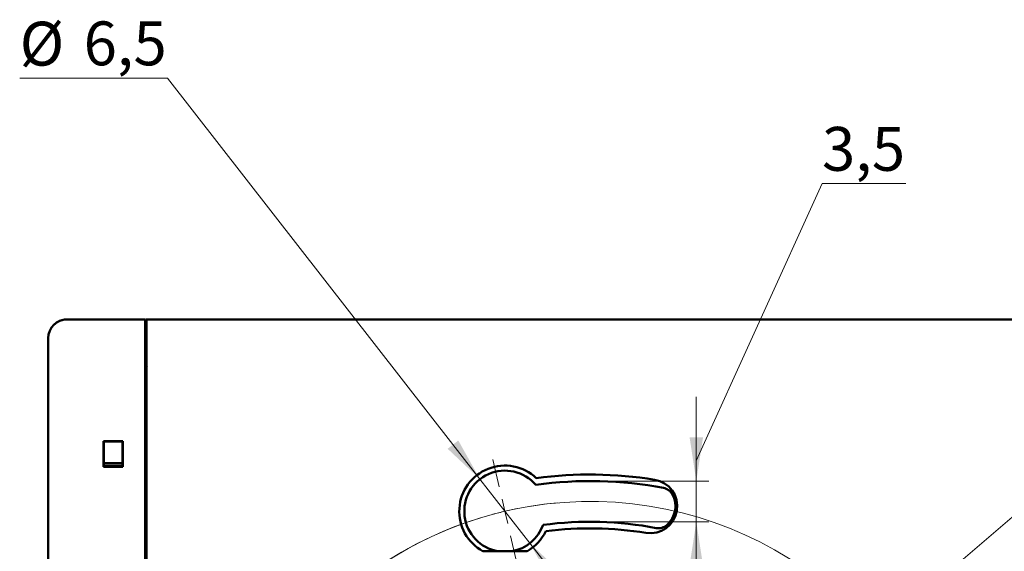
# Model space of a CAD drawing. Units: millimetres. Extents: x 25 to 404, y 128 to 242.
# Drawn here: x 283 to 362, y 198 to 240 of the extents above; entities that cross this region are included whole.
import ezdxf

# ---------------------------------------------------------------- set-up
doc = ezdxf.new("R2010")
doc.units = ezdxf.units.MM
doc.styles.add('SLDTEXTSTYLE0', font='TXT', dxfattribs={"width": 0.605})
doc.dimstyles.new('SLDDIMSTYLE1', dxfattribs={"dimtxt": 3.5, "dimasz": 3.5, "dimexe": 0, "dimexo": 0.0625, "dimgap": 0.875, "dimtad": 2, "dimdec": 1, "dimrnd": 1e-09, "dimzin": 12, "dimdsep": 46, "dimtxsty": 'SLDTEXTSTYLE0', "dimsah": 1, "dimcen": 0.09, "dimadec": 0, "dimazin": 3, "dimtfac": 1, "dimtdec": 3, "dimtmove": 0, "dimatfit": 0, "dimfxl": 0, "dimfrac": 2, "dimtolj": 1, "dimtzin": 12, "dimarcsym": 0})
doc.dimstyles.new('SLDDIMSTYLE2', dxfattribs={"dimtxt": 3.5, "dimasz": 3.5, "dimexe": 0, "dimexo": 0.0625, "dimgap": 0.875, "dimtad": 0, "dimtih": 1, "dimtoh": 1, "dimdec": 1, "dimrnd": 1e-09, "dimzin": 12, "dimdsep": 46, "dimtxsty": 'SLDTEXTSTYLE0', "dimsah": 1, "dimcen": 0, "dimadec": 0, "dimazin": 3, "dimtfac": 1, "dimtdec": 3, "dimtmove": 0, "dimatfit": 3, "dimfxl": 0, "dimfrac": 2, "dimtolj": 1, "dimtzin": 12, "dimarcsym": 0})

# ---------------------------------------------------------------- blocks, each defined once
blk = doc.blocks.new('_D_4')
at = {"color": 7, "linetype": 'Continuous', "lineweight": 0}
for p, q in [((294.893, 235.771), (283.106, 235.771)), ((319.824, 203.789), (294.893, 235.771)), ((323.807, 198.678), (319.824, 203.789)), ((323.807, 198.678), (327.945, 193.37))]:
    blk.add_line(p, q, dxfattribs=at)
at = {"color": 7, "linetype": 'Continuous', "lineweight": 18}
for points in [[(319.824, 203.789), (318.096, 206.88), (317.247, 206.218)], [(323.807, 198.678), (325.535, 195.587), (326.384, 196.249)]]:
    blk.add_solid(points, dxfattribs=at)
at = {"color": 7, "linetype": 'Continuous', "lineweight": 18, "char_height": 3.5, "attachment_point": 1, "style": 'SLDTEXTSTYLE0'}
for s, insert in [('%%c', (283.106, 240.283)), ('6,5', (288.209, 240.307))]:
    blk.add_mtext(s, dxfattribs=dict(at, insert=insert))
blk = doc.blocks.new('_D_5')
at = {"color": 7, "linetype": 'Continuous', "lineweight": 0}
for p, q in [((337.084, 205.267), (347.115, 227.38)), ((347.115, 227.38), (353.799, 227.38)), ((337.084, 203.642), (337.084, 210.373)), ((328.626, 203.642), (338.084, 203.642)), ((337.084, 203.642), (337.084, 200.392)), ((328.626, 200.392), (338.084, 200.392)), ((337.084, 200.392), (337.084, 193.662))]:
    blk.add_line(p, q, dxfattribs=at)
at = {"color": 7, "linetype": 'Continuous', "lineweight": 18}
for points in [[(337.084, 203.642), (337.623, 207.142), (336.546, 207.142)], [(337.084, 200.392), (336.546, 196.892), (337.623, 196.892)]]:
    blk.add_solid(points, dxfattribs=at)
at = {"color": 7, "linetype": 'Continuous', "lineweight": 18, "insert": (347.115, 231.892), "char_height": 3.5, "attachment_point": 1, "style": 'SLDTEXTSTYLE0'}
blk.add_mtext('3,5', dxfattribs=at)
blk = doc.blocks.new('_D_6')
at = {"color": 7, "linetype": 'Continuous', "lineweight": 0}
for p, q in [((351.417, 191.495), (393.252, 227.185)), ((393.252, 227.185), (403.703, 227.185)), ((305.811, 152.588), (351.417, 191.495)), ((305.811, 152.588), (300.691, 148.22))]:
    blk.add_line(p, q, dxfattribs=at)
at = {"color": 7, "linetype": 'Continuous', "lineweight": 18}
blk.add_arc((328.614, 172.041), 29.973, 95.02459, 222.37871, dxfattribs=at)
for points in [[(351.417, 191.495), (354.429, 193.357), (353.73, 194.176)], [(305.811, 152.588), (302.799, 150.726), (303.498, 149.907)]]:
    blk.add_solid(points, dxfattribs=at)
at = {"color": 7, "linetype": 'Continuous', "lineweight": 18, "char_height": 3.5, "attachment_point": 1, "style": 'SLDTEXTSTYLE0'}
for s, insert in [('%%c', (393.252, 231.696)), ('60', (398.355, 231.721))]:
    blk.add_mtext(s, dxfattribs=dict(at, insert=insert))
blk = doc.blocks.new('SW_CENTERMARKSYMBOL_0')
at = {"color": 0, "linetype": 'Continuous', "lineweight": 18}
for p, q in [((-0.454, 1.948), (-0.962, 4.129)), ((0, 0), (-0.227, 0.974)), ((0, 0), (0.227, -0.974)), ((0.454, -1.948), (0.962, -4.129)), ((6.799, -27.192), (6.799, -6.998)), ((37.939, -21.94), (40.121, -21.432)), ((35.991, -22.393), (35.017, -22.62)), ((35.991, -22.393), (36.965, -22.167)), ((34.043, -22.847), (31.862, -23.355)), ((6.799, -29.192), (6.799, -28.192)), ((4.799, -29.192), (-15.396, -29.192)), ((6.799, -29.192), (5.799, -29.192)), ((6.799, -29.192), (6.799, -30.192)), ((6.799, -29.192), (7.799, -29.192)), ((8.799, -29.192), (28.993, -29.192)), ((6.799, -31.192), (6.799, -51.387)), ((-20.445, -35.537), (-18.264, -35.029)), ((-22.393, -35.991), (-23.367, -36.218)), ((-22.393, -35.991), (-21.419, -35.764)), ((-24.341, -36.445), (-26.523, -36.953)), ((13.144, -56.437), (12.636, -54.255)), ((13.598, -58.384), (13.371, -57.41)), ((13.598, -58.384), (13.825, -59.358)), ((14.051, -60.332), (14.559, -62.514))]:
    blk.add_line(p, q, dxfattribs=at)
for start, end in [(103.11045, 105.022), (101.1989, 103.11045), (16.93355, 99.28735), (106.93355, 189.28735), (13.11045, 15.022), (11.1989, 13.11045), (286.93355, 9.28735), (191.1989, 193.11045), (193.11045, 195.022), (196.93355, 279.28735), (281.1989, 283.11045), (283.11045, 285.022)]:
    blk.add_arc((6.799, -29.192), 29.973, start, end, dxfattribs=at)

msp = doc.modelspace()

# ---------------------------------------------------------------- linework, layer by layer
at = {"color": 7, "linetype": 'Continuous', "lineweight": 50}
for p, q in [((286.882, 216.541), (293.114, 216.541)), ((293.114, 190.141), (293.114, 216.541)), ((293.158, 216.541), (293.214, 216.541)), ((293.158, 212.686), (293.158, 216.541)), ((293.214, 216.541), (293.214, 194.299)), ((364.014, 216.541), (293.214, 216.541)), ((285.382, 129.041), (285.382, 215.041)), ((293.114, 211.562), (293.214, 211.562)), ((293.188, 211.468), (293.114, 211.541)), ((293.188, 211.468), (293.214, 211.468)), ((293.214, 207.424), (293.188, 211.468)), ((293.214, 207.424), (293.214, 207.424)), ((293.214, 207.424), (293.214, 204.098)), ((289.788, 206.837), (291.341, 206.837)), ((289.788, 204.784), (289.788, 206.837)), ((289.814, 206.811), (289.788, 206.837)), ((289.814, 204.811), (289.814, 206.811)), ((289.814, 206.811), (291.314, 206.811)), ((291.314, 206.811), (291.341, 206.837)), ((291.314, 206.811), (291.314, 204.811)), ((291.341, 206.837), (291.341, 204.784)), ((289.814, 205.073), (291.314, 205.073)), ((289.788, 204.784), (289.814, 204.811)), ((291.341, 204.784), (289.788, 204.784)), ((291.314, 204.865), (289.814, 204.865)), ((289.814, 204.811), (289.846, 204.842)), ((289.814, 204.842), (291.314, 204.842)), ((291.314, 204.811), (291.283, 204.842)), ((291.341, 204.784), (291.314, 204.811)), ((293.214, 202.985), (293.214, 194.046)), ((323.561, 198.041), (320.068, 198.041))]:
    msp.add_line(p, q, dxfattribs=at)
for centre, radius, start, end in [((286.882, 215.041), 1.5, 90, 180), ((321.814, 201.235), 3.64, 46.55625, 241.4949), ((321.816, 201.234), 3.24, 40.62045, 260.14519), ((296.314, 203.541), 3.15, 169.77782, 190.22218), ((328.616, 172.042), 31.6, 79.31173, 97.89565), ((328.614, 172.041), 32.125, 80.78536, 97.68682), ((333.414, 201.63), 2.15, 260.78536, 80.78536), ((334.291, 202.112), 1, 28.9071, 79.31173), ((333.416, 201.628), 2, 311.53073, 28.9071), ((328.616, 172.042), 28.35, 79.27309, 97.59909), ((321.816, 201.234), 3.24, 279.85481, 340.3407), ((321.814, 201.235), 3.64, 298.5051, 334.04761), ((328.614, 172.041), 27.825, 80.78536, 97.28234), ((334.079, 200.88), 1, 259.27309, 311.53073)]:
    msp.add_arc(centre, radius, start, end, dxfattribs=at)
for centre, major_axis, ratio, start_param, end_param in [((286.882, 215.039), (-0.475, 1.425), 0.998478, 5.962135, 7.036295), ((293.393, 212.5), (0.268, 0.134), 0.99981, 1.570796, 2.302186)]:
    msp.add_ellipse(centre, major_axis=major_axis, ratio=ratio, start_param=start_param, end_param=end_param, dxfattribs=at)

# ---------------------------------------------------------------- block references
at = {"color": 7, "linetype": 'Continuous', "lineweight": 18}
msp.add_blockref('SW_CENTERMARKSYMBOL_0', (321.816, 201.234), dxfattribs=at)

# ---------------------------------------------------------------- dimensions: what is measured, and where the dimension line sits
dim = msp.add_diameter_dim_2p(p1=(319.824, 203.789), p2=(323.807, 198.678), dimstyle='SLDDIMSTYLE2', dxfattribs=at)
dim.commit()
dim.dimension.update_dxf_attribs({"geometry": '_D_4', "text_midpoint": (288.999, 238.542), "dimtype": 163})
dim = msp.add_diameter_dim_2p(p1=(351.417, 191.495), p2=(305.811, 152.588), text='%%c60', dimstyle='SLDDIMSTYLE2', dxfattribs=at)
dim.commit()
dim.dimension.update_dxf_attribs({"geometry": '_D_6', "text_midpoint": (398.478, 229.883), "dimtype": 163})
dim = msp.add_linear_dim(base=(337.084, 200.392), p1=(328.616, 203.642), p2=(328.616, 200.392), angle=90, text='3,5', dimstyle='SLDDIMSTYLE1', dxfattribs=at)
dim.commit()
dim.dimension.update_dxf_attribs({"geometry": '_D_5', "text_midpoint": (337.084, 205.267), "dimtype": 160})

doc.saveas('drawing.dxf')
